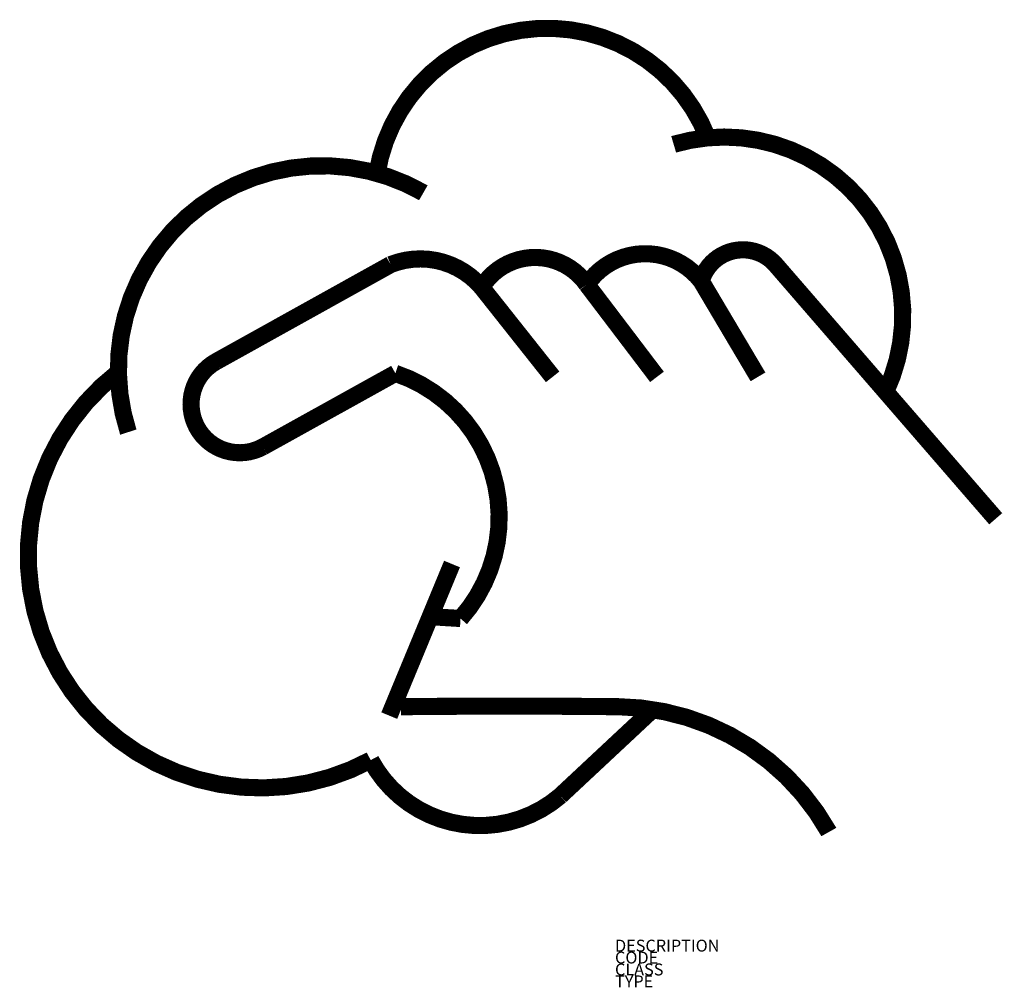
# Model space of a CAD drawing. Units: metres. Extents: x -366 to 1287, y 686 to 2311.
import ezdxf

# ---------------------------------------------------------------- set-up
doc = ezdxf.new("R2010")
doc.units = ezdxf.units.M
doc.layers.add('M_ALG_GRA_____$schwarz', color=250, linetype='Continuous')
doc.styles.add('ISOCP_SHX', font='Isocp.shx')

msp = doc.modelspace()

# ---------------------------------------------------------------- linework, layer by layer
at = {"layer": 'M_ALG_GRA_____$schwarz', "const_width": 28.8}
for points in [[(233.9, 2052.6, -0.764965), (789.3, 2111.7, -0.02269)], [(732, 2101.3, -0.647399), (1088.1, 1685.8, -4.465261)], [(-183.8, 1618, -0.685947), (311.7, 2020, 0.539715)], [(1272.8, 1472.5), (903.4, 1899, 0.594281), (778.2, 1871.6, 0.509112), (586.3, 1865.8, 0.541109), (409.6, 1861.2, 0.32119), (256.7, 1899.4), (-36.4, 1736.4, 0.993524), (42, 1593.1), (264.7, 1716.7, -0.539213), (374.1, 1305), (323.2, 1308.1)], [(696.8, 1152.1), (541.7, 1007.2, -0.479862), (223.3, 1067.2, -0.921414), (-200.4, 1718.8, -0.076178)], [(992.6, 946.4, 0.268597), (638.2, 1156.9, 0.005692), (273.8, 1156.9, -10.49345)]]:
    msp.add_lwpolyline(points, format="xyb", dxfattribs=at)
for points in [[(873.6, 1710.8), (778.2, 1871.6)], [(528.8, 1710.8), (409.6, 1861.2)], [(704, 1710.8), (586.3, 1865.8)], [(254.4, 1141.9), (359.8, 1396.5)]]:
    msp.add_lwpolyline(points, dxfattribs=at)

# ---------------------------------------------------------------- texts
at = {"style": 'ISOCP_SHX', "flags": 3}
for tag, p, s in [('DESCRIPTION', (633.5, 745.6), ''), ('CODE', (633.5, 725.6), ''), ('CLASS', (633.5, 705.6), 'fire protection'), ('TYPE', (633.5, 685.6), '')]:
    msp.add_attdef(tag, p, s, height=20, dxfattribs=at)

doc.saveas('drawing.dxf')
